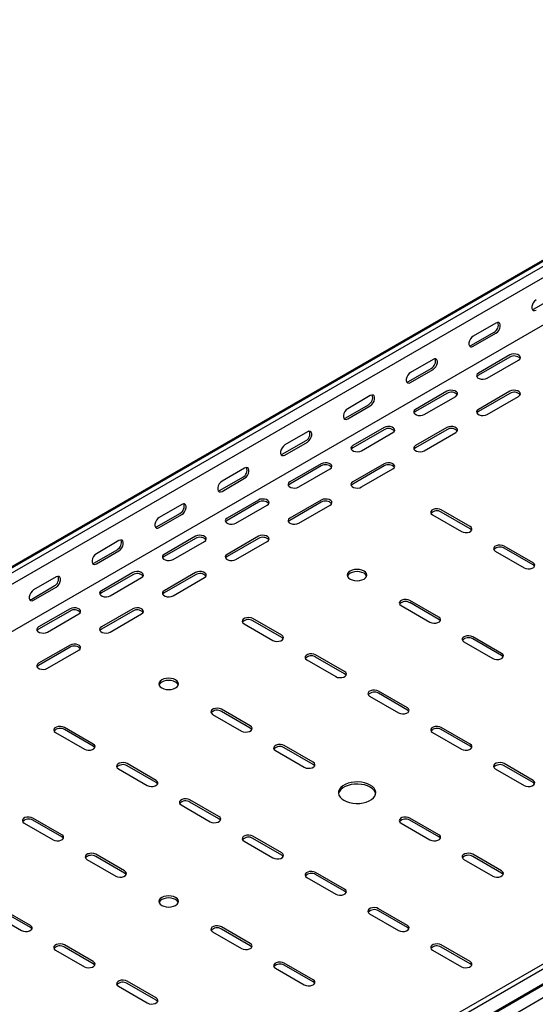
# Model space of a CAD drawing. Units: millimetres. Extents: x 121 to 2819, y 65 to 2161.
# Drawn here: x 1940 to 2230, y 570 to 1124 of the extents above; entities that cross this region are included whole.
import ezdxf

# ---------------------------------------------------------------- set-up
doc = ezdxf.new("R2010")
doc.units = ezdxf.units.MM

msp = doc.modelspace()

# ---------------------------------------------------------------- linework, layer by layer
at = {"color": 7, "linetype": 'Continuous', "lineweight": 25}
for p, q in [((1051.94, 306.09), (2466.15, 1122.5)), ((1055.89, 307.64), (2470.1, 1124.04)), ((1058.3, 306.24), (2472.51, 1122.65)), ((1058.3, 299.89), (2472.51, 1116.29)), ((1052.64, 269.94), (2466.86, 1086.34)), ((2229.62, 961.23), (2242.35, 968.58)), ((2208.06, 953.27), (2195.33, 945.92)), ((2194.27, 940.82), (2207, 948.17)), ((2195.33, 940.21), (2208.06, 947.56)), ((2172.7, 932.86), (2159.97, 925.51)), ((2215.83, 935.31), (2198.16, 925.1)), ((2215.83, 934.08), (2198.16, 923.88)), ((2203.11, 922.25), (2220.78, 932.45)), ((1398.42, 109.9), (2812.63, 926.31)), ((2158.91, 920.41), (2171.64, 927.76)), ((2159.97, 919.8), (2172.7, 927.15)), ((1400.83, 108.51), (2815.04, 924.91)), ((1401.76, 99.98), (2815.97, 916.39)), ((1404.78, 102.39), (2819, 918.8)), ((2180.48, 914.9), (2162.8, 904.69)), ((2215.83, 914.9), (2198.16, 904.69)), ((1405.14, 94.75), (2819.35, 911.16)), ((2137.35, 912.45), (2124.62, 905.1)), ((2180.48, 913.67), (2162.8, 903.47)), ((2167.75, 901.84), (2185.43, 912.04)), ((2215.83, 913.67), (2198.16, 903.47)), ((2203.11, 901.84), (2220.78, 912.04)), ((2123.56, 900), (2136.28, 907.35)), ((2124.62, 899.39), (2137.35, 906.74)), ((2145.12, 894.49), (2127.45, 884.28)), ((2145.12, 893.26), (2127.45, 883.06)), ((2180.48, 894.49), (2162.8, 884.28)), ((2180.48, 893.26), (2162.8, 883.06)), ((2088.2, 879.59), (2100.93, 886.94)), ((2101.99, 892.04), (2089.26, 884.69)), ((2132.4, 881.43), (2150.07, 891.63)), ((2167.75, 881.43), (2185.43, 891.63)), ((2089.26, 878.98), (2101.99, 886.33)), ((2066.63, 871.63), (2053.91, 864.28)), ((2109.77, 874.08), (2092.09, 863.87)), ((2109.77, 872.85), (2092.09, 862.65)), ((2097.04, 861.02), (2114.72, 871.22)), ((2145.12, 874.08), (2127.45, 863.87)), ((2145.12, 872.85), (2127.45, 862.65)), ((2132.4, 861.02), (2150.07, 871.22)), ((2052.85, 859.18), (2065.57, 866.53)), ((2053.91, 858.57), (2066.63, 865.92)), ((2074.41, 853.67), (2056.74, 843.46)), ((2109.77, 853.67), (2092.09, 843.46)), ((2031.28, 851.22), (2018.55, 843.87)), ((2074.41, 852.44), (2056.74, 842.24)), ((2061.68, 840.61), (2079.36, 850.81)), ((2109.77, 852.44), (2092.09, 842.24)), ((2097.04, 840.61), (2114.72, 850.81)), ((2193.56, 838.77), (2177.3, 848.16)), ((2017.49, 838.77), (2030.22, 846.12)), ((2018.55, 838.16), (2031.28, 845.51)), ((2172.35, 845.3), (2188.61, 835.91)), ((2193.56, 837.54), (2177.3, 846.93)), ((2039.06, 833.26), (2021.38, 823.05)), ((2039.06, 832.03), (2021.38, 821.83)), ((2074.41, 833.26), (2056.74, 823.05)), ((2074.41, 832.03), (2056.74, 821.83)), ((1995.92, 830.81), (1983.2, 823.46)), ((2026.33, 820.19), (2044.01, 830.4)), ((2061.68, 820.19), (2079.36, 830.4)), ((2228.92, 818.36), (2212.65, 827.75)), ((2228.92, 817.13), (2212.65, 826.52)), ((1982.14, 818.36), (1994.86, 825.71)), ((1983.2, 817.75), (1995.92, 825.1)), ((2207.7, 824.89), (2223.97, 815.5)), ((1960.57, 810.4), (1947.84, 803.05)), ((2003.7, 812.85), (1986.02, 802.64)), ((2003.7, 811.62), (1986.02, 801.42)), ((1990.97, 799.78), (2008.65, 809.99)), ((2039.06, 812.85), (2021.38, 802.64)), ((2039.06, 811.62), (2021.38, 801.42)), ((2026.33, 799.78), (2044.01, 809.99)), ((1946.78, 797.95), (1959.51, 805.3)), ((1947.84, 797.34), (1960.57, 804.68)), ((2154.67, 794.27), (2170.93, 784.89)), ((2175.88, 787.74), (2159.62, 797.13)), ((2175.88, 786.52), (2159.62, 795.91)), ((1968.35, 792.44), (1950.67, 782.23)), ((1968.35, 791.21), (1950.67, 781.01)), ((1955.62, 779.37), (1973.3, 789.58)), ((2003.7, 792.44), (1986.02, 782.23)), ((2003.7, 791.21), (1986.02, 781.01)), ((1990.97, 779.37), (2008.65, 789.58)), ((2066.28, 784.07), (2082.54, 774.68)), ((2087.49, 777.54), (2071.23, 786.93)), ((2087.49, 776.31), (2071.23, 785.7)), ((2211.24, 767.33), (2194.97, 776.72)), ((1968.35, 772.03), (1950.67, 761.82)), ((1968.35, 770.8), (1950.67, 760.6)), ((2190.02, 773.86), (2206.29, 764.48)), ((2211.24, 766.11), (2194.97, 775.5)), ((1955.62, 758.96), (1973.3, 769.17)), ((2122.85, 757.13), (2106.59, 766.52)), ((2122.85, 755.9), (2106.59, 765.29)), ((2101.64, 763.66), (2117.9, 754.27)), ((2136.99, 743.25), (2153.26, 733.86)), ((2158.21, 736.72), (2141.94, 746.11)), ((2158.21, 735.49), (2141.94, 744.88)), ((2048.6, 733.04), (2064.87, 723.65)), ((2069.82, 726.51), (2053.55, 735.9)), ((2069.82, 725.29), (2053.55, 734.68)), ((1960.22, 722.84), (1976.48, 713.45)), ((1981.43, 716.31), (1965.16, 725.7)), ((1981.43, 715.08), (1965.16, 724.47)), ((2172.35, 722.84), (2188.61, 713.45)), ((2193.56, 716.31), (2177.3, 725.7)), ((2193.56, 715.08), (2177.3, 724.47)), ((2105.17, 706.1), (2088.91, 715.49)), ((2083.96, 712.63), (2100.22, 703.24)), ((2105.17, 704.88), (2088.91, 714.27)), ((2016.78, 695.9), (2000.52, 705.29)), ((2016.78, 694.67), (2000.52, 704.06)), ((2228.92, 695.9), (2212.65, 705.29)), ((2228.92, 694.67), (2212.65, 704.06)), ((1995.57, 702.43), (2011.83, 693.04)), ((2207.7, 702.43), (2223.97, 693.04)), ((2030.93, 682.02), (2047.19, 672.63)), ((2052.14, 675.49), (2035.88, 684.88)), ((2052.14, 674.26), (2035.88, 683.65)), ((1942.54, 671.81), (1958.8, 662.42)), ((1963.75, 665.28), (1947.49, 674.67)), ((1963.75, 664.06), (1947.49, 673.45)), ((2154.67, 671.81), (2170.93, 662.42)), ((2175.88, 665.28), (2159.62, 674.67)), ((2175.88, 664.06), (2159.62, 673.45)), ((2066.28, 661.61), (2082.54, 652.22)), ((2087.49, 655.08), (2071.23, 664.47)), ((2087.49, 653.85), (2071.23, 663.24)), ((1999.11, 644.87), (1982.84, 654.26)), ((2211.24, 644.87), (2194.97, 654.26)), ((1977.89, 651.4), (1994.16, 642.01)), ((1999.11, 643.65), (1982.84, 653.04)), ((2190.02, 651.4), (2206.29, 642.01)), ((2211.24, 643.65), (2194.97, 653.04)), ((2122.85, 634.67), (2106.59, 644.05)), ((2101.64, 641.2), (2117.9, 631.81)), ((2122.85, 633.44), (2106.59, 642.83)), ((1924.86, 620.79), (1941.12, 611.4)), ((1946.07, 614.26), (1929.81, 623.64)), ((1946.07, 613.03), (1929.81, 622.42)), ((2136.99, 620.79), (2153.26, 611.4)), ((2158.21, 614.26), (2141.94, 623.64)), ((2158.21, 613.03), (2141.94, 622.42)), ((2048.6, 610.58), (2064.87, 601.19)), ((2069.82, 604.05), (2053.55, 613.44)), ((2069.82, 602.83), (2053.55, 612.21)), ((1960.22, 600.38), (1976.48, 590.99)), ((1981.43, 593.85), (1965.16, 603.23)), ((1981.43, 592.62), (1965.16, 602.01)), ((2172.35, 600.38), (2188.61, 590.99)), ((2193.56, 593.85), (2177.3, 603.23)), ((2193.56, 592.62), (2177.3, 602.01)), ((2105.17, 583.64), (2088.91, 593.03)), ((2083.96, 590.17), (2100.22, 580.78)), ((2105.17, 582.42), (2088.91, 591.8)), ((2016.78, 573.44), (2000.52, 582.82)), ((1995.57, 579.97), (2011.83, 570.58)), ((2016.78, 572.21), (2000.52, 581.6))]:
    msp.add_line(p, q, dxfattribs=at)
at = {"color": 7, "linetype": 'Continuous', "lineweight": 25, "flags": 128}
for points in [[(2230.68, 966.33), (2229.84, 965.67), (2229.09, 964.75), (2228.54, 963.67), (2228.25, 962.57), (2228.25, 961.57), (2228.54, 960.81), (2229.09, 960.37), (2229.84, 960.3), (2230.68, 960.62)], [(2228.49, 960.89), (2228.78, 960.91), (2229.62, 961.23)], [(2208.06, 947.56), (2208.9, 948.22), (2209.65, 949.14), (2210.2, 950.22), (2210.49, 951.32), (2210.49, 952.32), (2210.2, 953.08), (2209.65, 953.52), (2208.9, 953.59), (2208.06, 953.27)], [(2195.33, 945.92), (2194.48, 945.26), (2193.74, 944.34), (2193.18, 943.26), (2192.89, 942.16), (2192.89, 941.16), (2193.18, 940.4), (2193.74, 939.96), (2194.48, 939.89), (2195.33, 940.21)], [(2193.13, 940.48), (2193.42, 940.5), (2194.27, 940.82)], [(2172.7, 927.15), (2173.55, 927.81), (2174.29, 928.73), (2174.84, 929.81), (2175.14, 930.91), (2175.14, 931.91), (2174.84, 932.67), (2174.29, 933.11), (2173.55, 933.18), (2172.7, 932.86)], [(2220.78, 932.45), (2221.48, 933.03), (2221.8, 933.7), (2221.69, 934.4), (2221.18, 935.04), (2220.32, 935.53), (2219.21, 935.83), (2218, 935.89), (2216.83, 935.71), (2215.83, 935.31)], [(2159.97, 925.51), (2159.13, 924.85), (2158.38, 923.93), (2157.83, 922.85), (2157.54, 921.75), (2157.54, 920.75), (2157.83, 919.99), (2158.38, 919.55), (2159.13, 919.48), (2159.97, 919.8)], [(2157.77, 920.07), (2158.07, 920.09), (2158.91, 920.41)], [(2198.16, 925.1), (2197.46, 924.53), (2197.14, 923.85), (2197.25, 923.15), (2197.76, 922.52), (2198.62, 922.02), (2199.73, 921.72), (2200.94, 921.66), (2202.11, 921.84), (2203.11, 922.25)], [(2198.16, 923.88), (2197.46, 923.3), (2197.3, 923.06)], [(2185.43, 912.04), (2186.13, 912.62), (2186.44, 913.29), (2186.33, 913.99), (2185.82, 914.63), (2184.96, 915.12), (2183.86, 915.42), (2182.65, 915.48), (2181.47, 915.3), (2180.48, 914.9)], [(2220.78, 912.04), (2221.48, 912.62), (2221.8, 913.29), (2221.69, 913.99), (2221.18, 914.63), (2220.32, 915.12), (2219.21, 915.42), (2218, 915.48), (2216.83, 915.3), (2215.83, 914.9)], [(2137.35, 906.74), (2138.19, 907.4), (2138.94, 908.32), (2139.49, 909.4), (2139.78, 910.5), (2139.78, 911.5), (2139.49, 912.26), (2138.94, 912.7), (2138.19, 912.77), (2137.35, 912.45)], [(2124.62, 905.1), (2123.77, 904.44), (2123.03, 903.52), (2122.47, 902.44), (2122.18, 901.34), (2122.18, 900.34), (2122.47, 899.58), (2123.03, 899.14), (2123.77, 899.07), (2124.62, 899.39)], [(2162.8, 904.69), (2162.1, 904.12), (2161.79, 903.44), (2161.9, 902.74), (2162.41, 902.11), (2163.27, 901.61), (2164.37, 901.31), (2165.58, 901.25), (2166.76, 901.43), (2167.75, 901.84)], [(2162.8, 903.47), (2162.1, 902.89), (2161.94, 902.65)], [(2198.16, 904.69), (2197.46, 904.12), (2197.14, 903.44), (2197.25, 902.74), (2197.76, 902.11), (2198.62, 901.61), (2199.73, 901.31), (2200.94, 901.25), (2202.11, 901.43), (2203.11, 901.84)], [(2198.16, 903.47), (2197.46, 902.89), (2197.3, 902.65)], [(2122.42, 899.66), (2122.71, 899.68), (2123.56, 900)], [(2101.99, 886.33), (2102.84, 886.99), (2103.58, 887.91), (2104.13, 888.99), (2104.43, 890.09), (2104.43, 891.09), (2104.13, 891.85), (2103.58, 892.29), (2102.84, 892.36), (2101.99, 892.04)], [(2150.07, 891.63), (2150.77, 892.21), (2151.09, 892.88), (2150.98, 893.58), (2150.47, 894.22), (2149.61, 894.71), (2148.5, 895.01), (2147.29, 895.07), (2146.12, 894.89), (2145.12, 894.49)], [(2185.43, 891.63), (2186.13, 892.21), (2186.44, 892.88), (2186.33, 893.58), (2185.82, 894.22), (2184.96, 894.71), (2183.86, 895.01), (2182.65, 895.07), (2181.47, 894.89), (2180.48, 894.49)], [(2089.26, 884.69), (2088.42, 884.03), (2087.67, 883.11), (2087.12, 882.03), (2086.82, 880.93), (2086.82, 879.93), (2087.12, 879.17), (2087.67, 878.73), (2088.42, 878.66), (2089.26, 878.98)], [(2127.45, 884.28), (2126.75, 883.71), (2126.43, 883.03), (2126.54, 882.33), (2127.05, 881.7), (2127.91, 881.2), (2129.01, 880.9), (2130.23, 880.84), (2131.4, 881.02), (2132.4, 881.43)], [(2127.45, 883.06), (2126.75, 882.48), (2126.59, 882.24)], [(2162.8, 884.28), (2162.1, 883.71), (2161.79, 883.03), (2161.9, 882.33), (2162.41, 881.7), (2163.27, 881.2), (2164.37, 880.9), (2165.58, 880.84), (2166.76, 881.02), (2167.75, 881.43)], [(2162.8, 883.06), (2162.1, 882.48), (2161.94, 882.24)], [(2087.06, 879.25), (2087.35, 879.27), (2088.2, 879.59)], [(2066.63, 865.92), (2067.48, 866.58), (2068.23, 867.5), (2068.78, 868.58), (2069.07, 869.68), (2069.07, 870.68), (2068.78, 871.44), (2068.23, 871.88), (2067.48, 871.95), (2066.63, 871.63)], [(2114.72, 871.22), (2115.42, 871.8), (2115.73, 872.47), (2115.62, 873.17), (2115.11, 873.81), (2114.25, 874.3), (2113.15, 874.6), (2111.94, 874.66), (2110.76, 874.48), (2109.77, 874.08)], [(2150.07, 871.22), (2150.77, 871.8), (2151.09, 872.47), (2150.98, 873.17), (2150.47, 873.81), (2149.61, 874.3), (2148.5, 874.6), (2147.29, 874.66), (2146.12, 874.48), (2145.12, 874.08)], [(2053.91, 864.28), (2053.06, 863.62), (2052.32, 862.7), (2051.76, 861.62), (2051.47, 860.51), (2051.47, 859.52), (2051.76, 858.76), (2052.32, 858.32), (2053.06, 858.25), (2053.91, 858.57)], [(2051.71, 858.84), (2052, 858.86), (2052.85, 859.18)], [(2092.09, 863.87), (2091.39, 863.3), (2091.08, 862.62), (2091.18, 861.92), (2091.7, 861.29), (2092.56, 860.79), (2093.66, 860.49), (2094.87, 860.43), (2096.04, 860.61), (2097.04, 861.02)], [(2092.09, 862.65), (2091.39, 862.07), (2091.23, 861.83)], [(2127.45, 863.87), (2126.75, 863.3), (2126.43, 862.62), (2126.54, 861.92), (2127.05, 861.29), (2127.91, 860.79), (2129.01, 860.49), (2130.23, 860.43), (2131.4, 860.61), (2132.4, 861.02)], [(2127.45, 862.65), (2126.75, 862.07), (2126.59, 861.83)], [(2079.36, 850.81), (2080.06, 851.39), (2080.37, 852.06), (2080.27, 852.76), (2079.75, 853.4), (2078.9, 853.89), (2077.79, 854.19), (2076.58, 854.25), (2075.41, 854.07), (2074.41, 853.67)], [(2114.72, 850.81), (2115.42, 851.39), (2115.73, 852.06), (2115.62, 852.76), (2115.11, 853.4), (2114.25, 853.89), (2113.15, 854.19), (2111.94, 854.25), (2110.76, 854.07), (2109.77, 853.67)], [(2031.28, 845.51), (2032.13, 846.17), (2032.87, 847.09), (2033.42, 848.17), (2033.72, 849.27), (2033.72, 850.27), (2033.42, 851.03), (2032.87, 851.47), (2032.13, 851.54), (2031.28, 851.22)], [(2177.3, 848.16), (2176.3, 848.56), (2175.13, 848.74), (2173.92, 848.68), (2172.81, 848.38), (2171.95, 847.89), (2171.44, 847.25), (2171.34, 846.55), (2171.65, 845.87), (2172.35, 845.3)], [(2018.55, 843.87), (2017.7, 843.21), (2016.96, 842.29), (2016.41, 841.21), (2016.11, 840.1), (2016.11, 839.11), (2016.41, 838.35), (2016.96, 837.91), (2017.7, 837.84), (2018.55, 838.16)], [(2056.74, 843.46), (2056.04, 842.89), (2055.72, 842.21), (2055.83, 841.51), (2056.34, 840.87), (2057.2, 840.38), (2058.3, 840.08), (2059.52, 840.02), (2060.69, 840.2), (2061.68, 840.61)], [(2092.09, 843.46), (2091.39, 842.89), (2091.08, 842.21), (2091.18, 841.51), (2091.7, 840.87), (2092.56, 840.38), (2093.66, 840.08), (2094.87, 840.02), (2096.04, 840.2), (2097.04, 840.61)], [(2016.35, 838.43), (2016.64, 838.45), (2017.49, 838.77)], [(2056.74, 842.24), (2056.04, 841.66), (2055.87, 841.42)], [(2092.09, 842.24), (2091.39, 841.66), (2091.23, 841.42)], [(2188.61, 835.91), (2189.61, 835.51), (2190.78, 835.33), (2191.99, 835.39), (2193.09, 835.68), (2193.95, 836.18), (2194.47, 836.82), (2194.57, 837.52), (2194.26, 838.19), (2193.56, 838.77)], [(2194.42, 836.73), (2194.26, 836.97), (2193.56, 837.54)], [(2044.01, 830.4), (2044.7, 830.97), (2045.02, 831.65), (2044.91, 832.35), (2044.4, 832.99), (2043.54, 833.48), (2042.44, 833.78), (2041.23, 833.84), (2040.05, 833.66), (2039.06, 833.26)], [(2079.36, 830.4), (2080.06, 830.97), (2080.37, 831.65), (2080.27, 832.35), (2079.75, 832.99), (2078.9, 833.48), (2077.79, 833.78), (2076.58, 833.84), (2075.41, 833.66), (2074.41, 833.26)], [(1995.92, 825.1), (1996.77, 825.76), (1997.51, 826.68), (1998.07, 827.76), (1998.36, 828.86), (1998.36, 829.86), (1998.07, 830.62), (1997.51, 831.06), (1996.77, 831.13), (1995.92, 830.81)], [(2212.65, 827.75), (2211.66, 828.15), (2210.48, 828.33), (2209.27, 828.27), (2208.17, 827.97), (2207.31, 827.48), (2206.8, 826.84), (2206.69, 826.14), (2207.01, 825.46), (2207.7, 824.89)], [(1983.2, 823.46), (1982.35, 822.8), (1981.61, 821.88), (1981.05, 820.8), (1980.76, 819.69), (1980.76, 818.7), (1981.05, 817.94), (1981.61, 817.5), (1982.35, 817.43), (1983.2, 817.75)], [(2021.38, 823.05), (2020.68, 822.48), (2020.37, 821.8), (2020.47, 821.1), (2020.99, 820.46), (2021.85, 819.97), (2022.95, 819.67), (2024.16, 819.61), (2025.33, 819.79), (2026.33, 820.19)], [(2021.38, 821.83), (2020.68, 821.25), (2020.52, 821.01)], [(2056.74, 823.05), (2056.04, 822.48), (2055.72, 821.8), (2055.83, 821.1), (2056.34, 820.46), (2057.2, 819.97), (2058.3, 819.67), (2059.52, 819.61), (2060.69, 819.79), (2061.68, 820.19)], [(2056.74, 821.83), (2056.04, 821.25), (2055.87, 821.01)], [(1981, 818.02), (1981.29, 818.04), (1982.14, 818.36)], [(2223.97, 815.5), (2224.96, 815.1), (2226.14, 814.92), (2227.35, 814.98), (2228.45, 815.27), (2229.31, 815.77), (2229.82, 816.41), (2229.93, 817.11), (2229.61, 817.78), (2228.92, 818.36)], [(2229.78, 816.32), (2229.61, 816.56), (2228.92, 817.13)], [(1960.57, 804.68), (1961.42, 805.35), (1962.16, 806.27), (1962.71, 807.35), (1963.01, 808.45), (1963.01, 809.45), (1962.71, 810.21), (1962.16, 810.65), (1961.42, 810.72), (1960.57, 810.4)], [(2008.65, 809.99), (2009.35, 810.56), (2009.66, 811.24), (2009.56, 811.94), (2009.04, 812.58), (2008.18, 813.07), (2007.08, 813.37), (2005.87, 813.43), (2004.7, 813.25), (2003.7, 812.85)], [(2044.01, 809.99), (2044.7, 810.56), (2045.02, 811.24), (2044.91, 811.94), (2044.4, 812.58), (2043.54, 813.07), (2042.44, 813.37), (2041.23, 813.43), (2040.05, 813.25), (2039.06, 812.85)], [(2133.81, 813.66), (2132.67, 814.17), (2131.34, 814.49), (2129.92, 814.59), (2128.5, 814.49), (2127.17, 814.17), (2126.03, 813.66), (2125.16, 813.01), (2124.61, 812.24), (2124.42, 811.42), (2124.61, 810.6), (2125.16, 809.83), (2126.03, 809.17), (2127.17, 808.67), (2128.5, 808.35), (2129.92, 808.24), (2131.34, 808.35), (2132.67, 808.67), (2133.81, 809.17), (2134.68, 809.83), (2135.23, 810.6), (2135.42, 811.42), (2135.23, 812.24), (2134.68, 813.01), (2133.81, 813.66)], [(2135.32, 810.81), (2135.23, 811.02), (2134.68, 811.78), (2133.81, 812.44), (2132.67, 812.94), (2131.34, 813.26), (2129.92, 813.37), (2128.5, 813.26), (2127.17, 812.94), (2126.03, 812.44), (2125.16, 811.78), (2124.61, 811.02), (2124.52, 810.81)], [(1947.84, 803.05), (1946.99, 802.39), (1946.25, 801.47), (1945.7, 800.39), (1945.4, 799.28), (1945.4, 798.29), (1945.7, 797.53), (1946.25, 797.09), (1946.99, 797.02), (1947.84, 797.34)], [(1986.02, 802.64), (1985.33, 802.07), (1985.01, 801.39), (1985.12, 800.69), (1985.63, 800.05), (1986.49, 799.56), (1987.59, 799.26), (1988.8, 799.2), (1989.98, 799.38), (1990.97, 799.78)], [(1986.02, 801.42), (1985.33, 800.84), (1985.16, 800.6)], [(2021.38, 802.64), (2020.68, 802.07), (2020.37, 801.39), (2020.47, 800.69), (2020.99, 800.05), (2021.85, 799.56), (2022.95, 799.26), (2024.16, 799.2), (2025.33, 799.38), (2026.33, 799.78)], [(2021.38, 801.42), (2020.68, 800.84), (2020.52, 800.6)], [(1945.64, 797.61), (1945.93, 797.63), (1946.78, 797.95)], [(1973.3, 789.58), (1973.99, 790.15), (1974.31, 790.83), (1974.2, 791.53), (1973.69, 792.17), (1972.83, 792.66), (1971.73, 792.96), (1970.52, 793.02), (1969.34, 792.84), (1968.35, 792.44)], [(2008.65, 789.58), (2009.35, 790.15), (2009.66, 790.83), (2009.56, 791.53), (2009.04, 792.17), (2008.18, 792.66), (2007.08, 792.96), (2005.87, 793.02), (2004.7, 792.84), (2003.7, 792.44)], [(2159.62, 797.13), (2158.62, 797.53), (2157.45, 797.72), (2156.24, 797.65), (2155.14, 797.36), (2154.28, 796.86), (2153.76, 796.23), (2153.66, 795.53), (2153.97, 794.85), (2154.67, 794.27)], [(2071.23, 786.93), (2070.24, 787.33), (2069.06, 787.51), (2067.85, 787.45), (2066.75, 787.15), (2065.89, 786.66), (2065.38, 786.02), (2065.27, 785.32), (2065.58, 784.64), (2066.28, 784.07)], [(2170.93, 784.89), (2171.93, 784.48), (2173.1, 784.3), (2174.31, 784.36), (2175.42, 784.66), (2176.27, 785.16), (2176.79, 785.79), (2176.89, 786.49), (2176.58, 787.17), (2175.88, 787.74)], [(1950.67, 782.23), (1949.97, 781.66), (1949.66, 780.98), (1949.76, 780.28), (1950.28, 779.64), (1951.14, 779.15), (1952.24, 778.85), (1953.45, 778.79), (1954.62, 778.97), (1955.62, 779.37)], [(1986.02, 782.23), (1985.33, 781.66), (1985.01, 780.98), (1985.12, 780.28), (1985.63, 779.64), (1986.49, 779.15), (1987.59, 778.85), (1988.8, 778.79), (1989.98, 778.97), (1990.97, 779.37)], [(2176.74, 785.7), (2176.58, 785.94), (2175.88, 786.52)], [(1950.67, 781.01), (1949.97, 780.43), (1949.81, 780.19)], [(1986.02, 781.01), (1985.33, 780.43), (1985.16, 780.19)], [(2082.54, 774.68), (2083.54, 774.28), (2084.71, 774.1), (2085.93, 774.16), (2087.03, 774.45), (2087.89, 774.95), (2088.4, 775.59), (2088.51, 776.28), (2088.19, 776.96), (2087.49, 777.54)], [(2088.35, 775.5), (2088.19, 775.74), (2087.49, 776.31)], [(2194.97, 776.72), (2193.98, 777.12), (2192.8, 777.31), (2191.59, 777.24), (2190.49, 776.95), (2189.63, 776.45), (2189.12, 775.82), (2189.01, 775.12), (2189.33, 774.44), (2190.02, 773.86)], [(1973.3, 769.17), (1973.99, 769.74), (1974.31, 770.42), (1974.2, 771.12), (1973.69, 771.76), (1972.83, 772.25), (1971.73, 772.55), (1970.52, 772.61), (1969.34, 772.43), (1968.35, 772.03)], [(2106.59, 766.52), (2105.59, 766.92), (2104.42, 767.1), (2103.21, 767.04), (2102.1, 766.74), (2101.24, 766.25), (2100.73, 765.61), (2100.62, 764.91), (2100.94, 764.23), (2101.64, 763.66)], [(2206.29, 764.48), (2207.28, 764.07), (2208.46, 763.89), (2209.67, 763.95), (2210.77, 764.25), (2211.63, 764.74), (2212.14, 765.38), (2212.25, 766.08), (2211.94, 766.76), (2211.24, 767.33)], [(2212.1, 765.29), (2211.94, 765.53), (2211.24, 766.11)], [(1950.67, 761.82), (1949.97, 761.25), (1949.66, 760.57), (1949.76, 759.87), (1950.28, 759.23), (1951.14, 758.74), (1952.24, 758.44), (1953.45, 758.38), (1954.62, 758.56), (1955.62, 758.96)], [(1950.67, 760.6), (1949.97, 760.02), (1949.81, 759.78)], [(2117.9, 754.27), (2118.9, 753.87), (2120.07, 753.69), (2121.28, 753.75), (2122.38, 754.04), (2123.24, 754.54), (2123.76, 755.18), (2123.86, 755.87), (2123.55, 756.55), (2122.85, 757.13)], [(2123.71, 755.09), (2123.55, 755.33), (2122.85, 755.9)], [(2027.74, 752.43), (2026.6, 752.94), (2025.28, 753.25), (2023.85, 753.36), (2022.43, 753.25), (2021.1, 752.94), (2019.97, 752.43), (2019.09, 751.78), (2018.54, 751.01), (2018.35, 750.19), (2018.54, 749.37), (2019.09, 748.6), (2019.97, 747.94), (2021.1, 747.44), (2022.43, 747.12), (2023.85, 747.01), (2025.28, 747.12), (2026.6, 747.44), (2027.74, 747.94), (2028.62, 748.6), (2029.17, 749.37), (2029.35, 750.19), (2029.17, 751.01), (2028.62, 751.78), (2027.74, 752.43)], [(2029.25, 749.58), (2029.17, 749.78), (2028.62, 750.55), (2027.74, 751.21), (2026.6, 751.71), (2025.28, 752.03), (2023.85, 752.14), (2022.43, 752.03), (2021.1, 751.71), (2019.97, 751.21), (2019.09, 750.55), (2018.54, 749.78), (2018.46, 749.58)], [(2141.94, 746.11), (2140.95, 746.51), (2139.77, 746.69), (2138.56, 746.63), (2137.46, 746.33), (2136.6, 745.84), (2136.09, 745.2), (2135.98, 744.5), (2136.29, 743.82), (2136.99, 743.25)], [(2053.55, 735.9), (2052.56, 736.3), (2051.38, 736.48), (2050.17, 736.42), (2049.07, 736.13), (2048.21, 735.63), (2047.7, 734.99), (2047.59, 734.3), (2047.91, 733.62), (2048.6, 733.04)], [(2153.26, 733.86), (2154.25, 733.46), (2155.43, 733.28), (2156.64, 733.34), (2157.74, 733.63), (2158.6, 734.13), (2159.11, 734.77), (2159.22, 735.46), (2158.9, 736.14), (2158.21, 736.72)], [(2159.07, 734.68), (2158.9, 734.92), (2158.21, 735.49)], [(1965.16, 725.7), (1964.17, 726.1), (1963, 726.28), (1961.78, 726.22), (1960.68, 725.92), (1959.82, 725.43), (1959.31, 724.79), (1959.2, 724.09), (1959.52, 723.41), (1960.22, 722.84)], [(2064.87, 723.65), (2065.86, 723.25), (2067.04, 723.07), (2068.25, 723.13), (2069.35, 723.43), (2070.21, 723.92), (2070.72, 724.56), (2070.83, 725.26), (2070.51, 725.94), (2069.82, 726.51)], [(2177.3, 725.7), (2176.3, 726.1), (2175.13, 726.28), (2173.92, 726.22), (2172.81, 725.92), (2171.95, 725.43), (2171.44, 724.79), (2171.34, 724.09), (2171.65, 723.41), (2172.35, 722.84)], [(2070.68, 724.47), (2070.51, 724.71), (2069.82, 725.29)], [(1976.48, 713.45), (1977.47, 713.05), (1978.65, 712.87), (1979.86, 712.93), (1980.96, 713.22), (1981.82, 713.72), (1982.33, 714.36), (1982.44, 715.05), (1982.13, 715.73), (1981.43, 716.31)], [(1982.29, 714.27), (1982.13, 714.51), (1981.43, 715.08)], [(2088.91, 715.49), (2087.91, 715.89), (2086.74, 716.07), (2085.53, 716.01), (2084.43, 715.72), (2083.57, 715.22), (2083.05, 714.58), (2082.95, 713.89), (2083.26, 713.21), (2083.96, 712.63)], [(2188.61, 713.45), (2189.61, 713.05), (2190.78, 712.87), (2191.99, 712.93), (2193.09, 713.22), (2193.95, 713.72), (2194.47, 714.36), (2194.57, 715.05), (2194.26, 715.73), (2193.56, 716.31)], [(2194.42, 714.27), (2194.26, 714.51), (2193.56, 715.08)], [(2000.52, 705.29), (1999.52, 705.69), (1998.35, 705.87), (1997.14, 705.81), (1996.04, 705.51), (1995.18, 705.02), (1994.66, 704.38), (1994.56, 703.68), (1994.87, 703), (1995.57, 702.43)], [(2100.22, 703.24), (2101.22, 702.84), (2102.39, 702.66), (2103.6, 702.72), (2104.7, 703.02), (2105.56, 703.51), (2106.08, 704.15), (2106.18, 704.85), (2105.87, 705.53), (2105.17, 706.1)], [(2106.03, 704.06), (2105.87, 704.3), (2105.17, 704.88)], [(2212.65, 705.29), (2211.66, 705.69), (2210.48, 705.87), (2209.27, 705.81), (2208.17, 705.51), (2207.31, 705.02), (2206.8, 704.38), (2206.69, 703.68), (2207.01, 703), (2207.7, 702.43)], [(2011.83, 693.04), (2012.83, 692.64), (2014, 692.46), (2015.21, 692.52), (2016.32, 692.81), (2017.18, 693.31), (2017.69, 693.95), (2017.8, 694.64), (2017.48, 695.32), (2016.78, 695.9)], [(2017.64, 693.86), (2017.48, 694.1), (2016.78, 694.67)], [(2122.5, 684.67), (2123.99, 683.96), (2125.68, 683.41), (2127.52, 683.06), (2129.44, 682.9), (2131.37, 682.95), (2133.26, 683.21), (2135.03, 683.66), (2136.63, 684.29), (2138, 685.08), (2139.09, 686.01), (2139.88, 687.03), (2140.32, 688.12), (2140.41, 689.24), (2140.14, 690.35), (2139.53, 691.41), (2138.58, 692.38), (2137.35, 693.24), (2135.85, 693.96), (2134.16, 694.5), (2132.32, 694.86), (2130.41, 695.01), (2128.47, 694.96), (2126.58, 694.7), (2124.81, 694.25), (2123.21, 693.62), (2121.84, 692.83), (2120.75, 691.91), (2119.97, 690.88), (2119.52, 689.79), (2119.43, 688.68), (2119.7, 687.57), (2120.32, 686.51), (2121.26, 685.53), (2122.5, 684.67)], [(2140.37, 688.34), (2140.14, 689.12), (2139.53, 690.18), (2138.58, 691.16), (2137.35, 692.02), (2135.85, 692.73), (2134.16, 693.28), (2132.32, 693.63), (2130.41, 693.79), (2128.47, 693.74), (2126.58, 693.48), (2124.81, 693.03), (2123.21, 692.4), (2121.84, 691.6), (2120.75, 690.68), (2119.97, 689.66), (2119.52, 688.57), (2119.47, 688.34)], [(2223.97, 693.04), (2224.96, 692.64), (2226.14, 692.46), (2227.35, 692.52), (2228.45, 692.81), (2229.31, 693.31), (2229.82, 693.95), (2229.93, 694.64), (2229.61, 695.32), (2228.92, 695.9)], [(2229.78, 693.86), (2229.61, 694.1), (2228.92, 694.67)], [(2035.88, 684.88), (2034.88, 685.28), (2033.71, 685.46), (2032.49, 685.4), (2031.39, 685.1), (2030.53, 684.61), (2030.02, 683.97), (2029.91, 683.27), (2030.23, 682.59), (2030.93, 682.02)], [(1947.49, 674.67), (1946.49, 675.07), (1945.32, 675.25), (1944.11, 675.19), (1943, 674.9), (1942.15, 674.4), (1941.63, 673.76), (1941.53, 673.07), (1941.84, 672.39), (1942.54, 671.81)], [(2047.19, 672.63), (2048.18, 672.23), (2049.36, 672.05), (2050.57, 672.11), (2051.67, 672.4), (2052.53, 672.9), (2053.04, 673.53), (2053.15, 674.23), (2052.84, 674.91), (2052.14, 675.49)], [(2053, 673.45), (2052.84, 673.69), (2052.14, 674.26)], [(2159.62, 674.67), (2158.62, 675.07), (2157.45, 675.25), (2156.24, 675.19), (2155.14, 674.9), (2154.28, 674.4), (2153.76, 673.76), (2153.66, 673.07), (2153.97, 672.39), (2154.67, 671.81)], [(1958.8, 662.42), (1959.8, 662.02), (1960.97, 661.84), (1962.18, 661.9), (1963.28, 662.2), (1964.14, 662.69), (1964.66, 663.33), (1964.76, 664.03), (1964.45, 664.71), (1963.75, 665.28)], [(2170.93, 662.42), (2171.93, 662.02), (2173.1, 661.84), (2174.31, 661.9), (2175.42, 662.2), (2176.27, 662.69), (2176.79, 663.33), (2176.89, 664.03), (2176.58, 664.71), (2175.88, 665.28)], [(1964.61, 663.24), (1964.45, 663.48), (1963.75, 664.06)], [(2071.23, 664.47), (2070.24, 664.87), (2069.06, 665.05), (2067.85, 664.99), (2066.75, 664.69), (2065.89, 664.2), (2065.38, 663.56), (2065.27, 662.86), (2065.58, 662.18), (2066.28, 661.61)], [(2176.74, 663.24), (2176.58, 663.48), (2175.88, 664.06)], [(1982.84, 654.26), (1981.85, 654.66), (1980.67, 654.84), (1979.46, 654.78), (1978.36, 654.49), (1977.5, 653.99), (1976.99, 653.35), (1976.88, 652.66), (1977.2, 651.98), (1977.89, 651.4)], [(2082.54, 652.22), (2083.54, 651.82), (2084.71, 651.63), (2085.93, 651.7), (2087.03, 651.99), (2087.89, 652.49), (2088.4, 653.12), (2088.51, 653.82), (2088.19, 654.5), (2087.49, 655.08)], [(2194.97, 654.26), (2193.98, 654.66), (2192.8, 654.84), (2191.59, 654.78), (2190.49, 654.49), (2189.63, 653.99), (2189.12, 653.35), (2189.01, 652.66), (2189.33, 651.98), (2190.02, 651.4)], [(2088.35, 653.04), (2088.19, 653.28), (2087.49, 653.85)], [(1994.16, 642.01), (1995.15, 641.61), (1996.33, 641.43), (1997.54, 641.49), (1998.64, 641.79), (1999.5, 642.28), (2000.01, 642.92), (2000.12, 643.62), (1999.8, 644.3), (1999.11, 644.87)], [(1999.97, 642.83), (1999.8, 643.07), (1999.11, 643.65)], [(2106.59, 644.05), (2105.59, 644.46), (2104.42, 644.64), (2103.21, 644.58), (2102.1, 644.28), (2101.24, 643.79), (2100.73, 643.15), (2100.62, 642.45), (2100.94, 641.77), (2101.64, 641.2)], [(2206.29, 642.01), (2207.28, 641.61), (2208.46, 641.43), (2209.67, 641.49), (2210.77, 641.79), (2211.63, 642.28), (2212.14, 642.92), (2212.25, 643.62), (2211.94, 644.3), (2211.24, 644.87)], [(2212.1, 642.83), (2211.94, 643.07), (2211.24, 643.65)], [(2117.9, 631.81), (2118.9, 631.41), (2120.07, 631.22), (2121.28, 631.29), (2122.38, 631.58), (2123.24, 632.08), (2123.76, 632.71), (2123.86, 633.41), (2123.55, 634.09), (2122.85, 634.67)], [(2123.71, 632.63), (2123.55, 632.87), (2122.85, 633.44)], [(2019.97, 625.48), (2021.1, 624.98), (2022.43, 624.66), (2023.85, 624.55), (2025.28, 624.66), (2026.6, 624.98), (2027.74, 625.48), (2028.62, 626.14), (2029.17, 626.9), (2029.35, 627.73), (2029.17, 628.55), (2028.62, 629.31), (2027.74, 629.97), (2026.6, 630.48), (2025.28, 630.79), (2023.85, 630.9), (2022.43, 630.79), (2021.1, 630.48), (2019.97, 629.97), (2019.09, 629.31), (2018.54, 628.55), (2018.35, 627.73), (2018.54, 626.9), (2019.09, 626.14), (2019.97, 625.48)], [(2029.25, 627.11), (2029.17, 627.32), (2028.62, 628.09), (2027.74, 628.75), (2026.6, 629.25), (2025.28, 629.57), (2023.85, 629.68), (2022.43, 629.57), (2021.1, 629.25), (2019.97, 628.75), (2019.09, 628.09), (2018.54, 627.32), (2018.46, 627.11)], [(2141.94, 623.64), (2140.95, 624.05), (2139.77, 624.23), (2138.56, 624.17), (2137.46, 623.87), (2136.6, 623.37), (2136.09, 622.74), (2135.98, 622.04), (2136.29, 621.36), (2136.99, 620.79)], [(1941.12, 611.4), (1942.12, 611), (1943.29, 610.81), (1944.5, 610.88), (1945.61, 611.17), (1946.47, 611.67), (1946.98, 612.3), (1947.08, 613), (1946.77, 613.68), (1946.07, 614.26)], [(1946.93, 612.21), (1946.77, 612.46), (1946.07, 613.03)], [(2053.55, 613.44), (2052.56, 613.84), (2051.38, 614.02), (2050.17, 613.96), (2049.07, 613.67), (2048.21, 613.17), (2047.7, 612.53), (2047.59, 611.83), (2047.91, 611.16), (2048.6, 610.58)], [(2153.26, 611.4), (2154.25, 611), (2155.43, 610.81), (2156.64, 610.88), (2157.74, 611.17), (2158.6, 611.67), (2159.11, 612.3), (2159.22, 613), (2158.9, 613.68), (2158.21, 614.26)], [(2159.07, 612.21), (2158.9, 612.46), (2158.21, 613.03)], [(1965.16, 603.23), (1964.17, 603.64), (1963, 603.82), (1961.78, 603.76), (1960.68, 603.46), (1959.82, 602.96), (1959.31, 602.33), (1959.2, 601.63), (1959.52, 600.95), (1960.22, 600.38)], [(2064.87, 601.19), (2065.86, 600.79), (2067.04, 600.61), (2068.25, 600.67), (2069.35, 600.97), (2070.21, 601.46), (2070.72, 602.1), (2070.83, 602.8), (2070.51, 603.48), (2069.82, 604.05)], [(2070.68, 602.01), (2070.51, 602.25), (2069.82, 602.83)], [(2177.3, 603.23), (2176.3, 603.64), (2175.13, 603.82), (2173.92, 603.76), (2172.81, 603.46), (2171.95, 602.96), (2171.44, 602.33), (2171.34, 601.63), (2171.65, 600.95), (2172.35, 600.38)], [(1976.48, 590.99), (1977.47, 590.59), (1978.65, 590.4), (1979.86, 590.47), (1980.96, 590.76), (1981.82, 591.26), (1982.33, 591.89), (1982.44, 592.59), (1982.13, 593.27), (1981.43, 593.85)], [(2088.91, 593.03), (2087.91, 593.43), (2086.74, 593.61), (2085.53, 593.55), (2084.43, 593.26), (2083.57, 592.76), (2083.05, 592.12), (2082.95, 591.42), (2083.26, 590.75), (2083.96, 590.17)], [(2188.61, 590.99), (2189.61, 590.59), (2190.78, 590.4), (2191.99, 590.47), (2193.09, 590.76), (2193.95, 591.26), (2194.47, 591.89), (2194.57, 592.59), (2194.26, 593.27), (2193.56, 593.85)], [(1982.29, 591.8), (1982.13, 592.05), (1981.43, 592.62)], [(2194.42, 591.8), (2194.26, 592.05), (2193.56, 592.62)], [(2000.52, 582.82), (1999.52, 583.23), (1998.35, 583.41), (1997.14, 583.35), (1996.04, 583.05), (1995.18, 582.55), (1994.66, 581.92), (1994.56, 581.22), (1994.87, 580.54), (1995.57, 579.97)], [(2100.22, 580.78), (2101.22, 580.38), (2102.39, 580.2), (2103.6, 580.26), (2104.7, 580.56), (2105.56, 581.05), (2106.08, 581.69), (2106.18, 582.39), (2105.87, 583.07), (2105.17, 583.64)], [(2106.03, 581.6), (2105.87, 581.84), (2105.17, 582.42)], [(2011.83, 570.58), (2012.83, 570.18), (2014, 569.99), (2015.21, 570.06), (2016.32, 570.35), (2017.18, 570.85), (2017.69, 571.48), (2017.8, 572.18), (2017.48, 572.86), (2016.78, 573.44)], [(2017.64, 571.39), (2017.48, 571.64), (2016.78, 572.21)]]:
    msp.add_lwpolyline(points, dxfattribs=at)
at = {"color": 7, "linetype": 'Continuous', "lineweight": 25}
for centre, start, end in [((2204.82, 952.21), 298.2645, 17.7382), ((2169.47, 931.8), 298.2645, 17.7382), ((2218.25, 930.18), 42.2738, 121.7313), ((2134.11, 911.39), 298.2645, 17.7382), ((2182.89, 909.77), 42.2738, 121.7313), ((2218.25, 909.77), 42.2738, 121.7313), ((2098.76, 890.98), 298.2645, 17.7382), ((2147.54, 889.36), 42.2738, 121.7313), ((2182.89, 889.36), 42.2738, 121.7313), ((2063.4, 870.57), 298.2645, 17.7382), ((2112.18, 868.95), 42.2738, 121.7313), ((2147.54, 868.95), 42.2738, 121.7313), ((2028.05, 850.16), 298.2645, 17.7382), ((2076.83, 848.54), 42.2738, 121.7313), ((2112.18, 848.54), 42.2738, 121.7313), ((2174.88, 843.03), 58.2687, 137.7262), ((2041.47, 828.13), 42.2738, 121.7313), ((2076.83, 828.13), 42.2738, 121.7313), ((1992.69, 829.75), 298.2645, 17.7382), ((2210.24, 822.62), 58.2687, 137.7262), ((1957.33, 809.34), 298.2645, 17.7382), ((2006.12, 807.72), 42.2738, 121.7313), ((2041.47, 807.72), 42.2738, 121.7313), ((2157.21, 792), 58.2687, 137.7262), ((1970.76, 787.31), 42.2738, 121.7313), ((2006.12, 787.31), 42.2738, 121.7313), ((2068.82, 781.8), 58.2687, 137.7262), ((2192.56, 771.59), 58.2687, 137.7262), ((1970.76, 766.9), 42.2738, 121.7313), ((2104.17, 761.39), 58.2687, 137.7262), ((2139.53, 740.98), 58.2687, 137.7262), ((2051.14, 730.77), 58.2687, 137.7262), ((1962.75, 720.57), 58.2687, 137.7262), ((2174.88, 720.57), 58.2687, 137.7262), ((2086.49, 710.36), 58.2687, 137.7262), ((1998.11, 700.16), 58.2687, 137.7262), ((2210.24, 700.16), 58.2687, 137.7262), ((2033.46, 679.75), 58.2687, 137.7262), ((1945.07, 669.54), 58.2687, 137.7262), ((2157.21, 669.54), 58.2687, 137.7262), ((2068.82, 659.34), 58.2687, 137.7262), ((1980.43, 649.13), 58.2687, 137.7262), ((2192.56, 649.13), 58.2687, 137.7262), ((2104.17, 638.93), 58.2687, 137.7262), ((2139.53, 618.52), 58.2687, 137.7262), ((2051.14, 608.31), 58.2687, 137.7262), ((1962.75, 598.11), 58.2687, 137.7262), ((2174.88, 598.11), 58.2687, 137.7262), ((2086.49, 587.9), 58.2687, 137.7262), ((1998.11, 577.7), 58.2687, 137.7262)]:
    msp.add_arc(centre, 4.59, start, end, dxfattribs=at)

doc.saveas('drawing.dxf')
